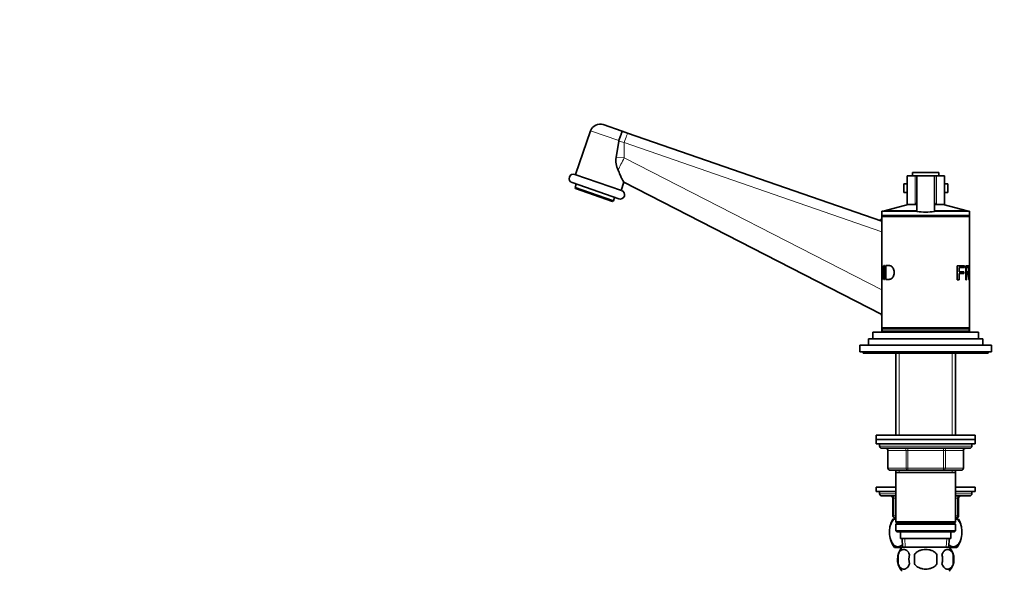
# Model space of a CAD drawing. Units: millimetres. Extents: x 0 to 1598, y 0 to 1928.
# Drawn here: x 0 to 448, y 1135 to 1386 of the extents above; entities that cross this region are included whole.
import ezdxf
from ezdxf import colors
from ezdxf.entities.mleader import LeaderData, LeaderLine
from ezdxf.math import Vec2, Vec3

# ---------------------------------------------------------------- set-up
doc = ezdxf.new("R2010")
doc.units = ezdxf.units.MM
doc.layers.add('DV2_Défaut', color=7, linetype='Continuous')
doc.layers.add('Défaut', color=7, linetype='Continuous')

# ---------------------------------------------------------------- blocks, each defined once
blk = doc.blocks.new('_DOT')
at = {"color": 0}
blk.add_line((0, 0), (-1, 0), dxfattribs=at)
at = {"color": 0, "const_width": 0.333}
blk.add_lwpolyline([(-0.1665, 0, 1), (0.1665, 0, 1)], format="xyb", close=True, dxfattribs=at)
blk = doc.blocks.new('SE1')
at = {"layer": 'DV2_Défaut', "color": 7, "linetype": 'Continuous', "lineweight": 35}
for p, q in [((274.17, 1334.83), (265.56, 1337.82)), ((259.84, 1335.04), (252.93, 1315.1)), ((274.17, 1334.83), (276.67, 1333.97)), ((276.67, 1333.97), (392.31, 1293.9)), ((272.64, 1330.22), (271.4, 1322.86)), ((272.64, 1330.22), (272.73, 1330.57)), ((273.95, 1307.82), (252.69, 1315.18)), ((407.45, 1314.54), (403.81, 1314.54)), ((403.81, 1314.54), (403.81, 1301.54)), ((406.31, 1316.04), (418.31, 1316.04)), ((406.31, 1316.04), (406.31, 1314.54)), ((407.45, 1314.54), (408.31, 1314.54)), ((408.31, 1314.54), (416.31, 1314.54)), ((408.31, 1298.33), (408.31, 1314.54)), ((416.31, 1314.54), (417.17, 1314.54)), ((416.31, 1298.33), (416.31, 1314.54)), ((420.81, 1314.54), (417.17, 1314.54)), ((418.31, 1314.54), (418.31, 1316.04)), ((420.81, 1301.54), (420.81, 1314.54)), ((251.38, 1311.4), (272.64, 1304.04)), ((253.27, 1310.75), (252.72, 1309.14)), ((270.2, 1303.09), (252.72, 1309.14)), ((252.72, 1309.14), (252.9, 1308.76)), ((252.9, 1308.76), (269.81, 1302.9)), ((273.72, 1307.9), (275, 1311.6)), ((392, 1251.64), (274.95, 1311.62)), ((403.81, 1310.94), (402.31, 1310.94)), ((402.31, 1310.94), (402.31, 1306.94)), ((422.31, 1310.94), (420.81, 1310.94)), ((422.31, 1306.94), (422.31, 1310.94)), ((270.2, 1303.09), (270.75, 1304.69)), ((403.81, 1306.94), (402.31, 1306.94)), ((422.31, 1306.94), (420.81, 1306.94)), ((269.81, 1302.9), (270.2, 1303.09)), ((404.31, 1301.54), (393.51, 1298.65)), ((407.45, 1301.54), (403.81, 1301.54)), ((407.45, 1301.54), (407.9, 1301.54)), ((407.9, 1301.54), (408.31, 1301.54)), ((416.31, 1301.54), (416.72, 1301.54)), ((416.72, 1301.54), (417.17, 1301.54)), ((420.81, 1301.54), (417.17, 1301.54)), ((431.11, 1298.65), (420.31, 1301.54)), ((392.31, 1298.44), (408.43, 1298.44)), ((392.31, 1298.44), (392.31, 1296.44)), ((392.31, 1296.44), (432.31, 1296.44)), ((392.31, 1296.44), (392.31, 1295.94)), ((392.31, 1295.94), (432.31, 1295.94)), ((392.31, 1295.94), (392.31, 1273.5)), ((392.81, 1296.44), (392.81, 1295.94)), ((393.51, 1298.65), (408.31, 1298.65)), ((393.51, 1298.65), (393.51, 1298.44)), ((416.31, 1298.65), (431.11, 1298.65)), ((416.31, 1298.44), (432.31, 1298.44)), ((431.11, 1298.44), (431.11, 1298.65)), ((431.81, 1295.94), (431.81, 1296.44)), ((432.31, 1296.44), (432.31, 1298.44)), ((432.31, 1295.94), (432.31, 1296.44)), ((432.31, 1273.37), (432.31, 1295.94)), ((392.31, 1272.61), (392.31, 1268.52)), ((392.63, 1273.08), (392.36, 1273.08)), ((393.22, 1273.69), (393.52, 1273.69)), ((393.22, 1267.4), (393.22, 1273.69)), ((393.52, 1273.69), (393.52, 1267.4)), ((394.16, 1267.4), (394.16, 1273.69)), ((426.68, 1273.56), (429.98, 1273.56)), ((426.68, 1267.27), (426.68, 1273.56)), ((427.49, 1272.82), (427.49, 1270.87)), ((429.98, 1272.82), (427.49, 1272.82)), ((429.98, 1273.56), (429.98, 1272.82)), ((430.55, 1267.27), (430.55, 1273.56)), ((430.55, 1272.87), (430.92, 1272.87)), ((430.92, 1272.87), (430.92, 1270.78)), ((432.31, 1272.46), (432.31, 1273.37)), ((427.49, 1270.87), (429.71, 1270.87)), ((427.49, 1270.13), (427.49, 1267.27)), ((429.71, 1270.13), (427.49, 1270.13)), ((429.71, 1270.87), (429.71, 1270.13)), ((430.55, 1270.78), (430.92, 1270.78)), ((430.55, 1270.06), (430.92, 1270.06)), ((430.92, 1270.06), (430.92, 1267.27)), ((431.3, 1270.13), (431.74, 1270.13)), ((432.31, 1268.41), (432.31, 1272.46)), ((432.31, 1267.5), (432.31, 1268.41)), ((392.31, 1267.61), (392.31, 1245.44)), ((392.36, 1268.02), (392.63, 1268.02)), ((393.52, 1267.4), (393.22, 1267.4)), ((427.49, 1267.27), (426.68, 1267.27)), ((430.92, 1267.27), (430.55, 1267.27)), ((432.18, 1267.27), (432.02, 1267.27)), ((432.31, 1245.44), (432.31, 1267.5)), ((388.31, 1243.44), (436.31, 1243.44)), ((388.31, 1243.44), (388.31, 1240.44)), ((392.31, 1245.44), (432.31, 1245.44)), ((392.31, 1245.44), (392.31, 1243.44)), ((392.56, 1244.94), (432.06, 1244.94)), ((392.56, 1244.94), (392.56, 1243.94)), ((392.56, 1243.94), (432.06, 1243.94)), ((392.81, 1245.44), (392.81, 1244.94)), ((400.31, 1243.94), (400.31, 1243.44)), ((424.31, 1243.44), (424.31, 1243.94)), ((431.81, 1244.94), (431.81, 1245.44)), ((432.06, 1243.94), (432.06, 1244.94)), ((432.31, 1243.44), (432.31, 1245.44)), ((436.31, 1240.44), (436.31, 1243.44)), ((382.31, 1237.44), (442.31, 1237.44)), ((382.31, 1237.44), (382.31, 1234.44)), ((386.31, 1240.44), (438.31, 1240.44)), ((386.31, 1240.44), (386.31, 1237.44)), ((438.31, 1237.44), (438.31, 1240.44)), ((442.31, 1234.44), (442.31, 1237.44)), ((382.31, 1234.44), (442.31, 1234.44)), ((383.81, 1234.44), (383.81, 1233.94)), ((383.81, 1233.94), (440.81, 1233.94)), ((398.71, 1233.94), (398.71, 1196.64)), ((425.91, 1196.64), (425.91, 1233.94)), ((440.81, 1233.94), (440.81, 1234.44)), ((434.81, 1196.64), (389.81, 1196.64)), ((389.81, 1196.64), (389.81, 1194.64)), ((434.81, 1194.64), (434.81, 1196.64)), ((434.81, 1194.64), (389.81, 1194.64)), ((389.81, 1194.64), (434.81, 1194.64)), ((389.81, 1194.64), (389.81, 1192.64)), ((389.81, 1192.64), (434.81, 1192.64)), ((391.31, 1192.64), (391.31, 1191.64)), ((433.31, 1191.64), (433.31, 1192.64)), ((434.81, 1192.64), (434.81, 1194.64)), ((392.31, 1190.64), (432.31, 1190.64)), ((395.14, 1189.64), (395.14, 1181.64)), ((429.48, 1181.64), (429.48, 1189.64)), ((404.23, 1180.64), (396.14, 1180.64)), ((398.71, 1180.64), (398.71, 1179.64)), ((398.71, 1179.64), (398.71, 1157.14)), ((398.71, 1179.64), (425.91, 1179.64)), ((420.39, 1180.64), (404.23, 1180.64)), ((428.48, 1180.64), (420.39, 1180.64)), ((425.91, 1179.64), (425.91, 1180.64)), ((425.91, 1157.14), (425.91, 1179.64)), ((389.81, 1172.94), (398.71, 1172.94)), ((389.81, 1172.94), (389.81, 1170.94)), ((389.81, 1170.94), (398.71, 1170.94)), ((391.31, 1170.94), (391.31, 1169.94)), ((425.91, 1172.94), (434.81, 1172.94)), ((425.91, 1170.94), (434.81, 1170.94)), ((433.31, 1169.94), (433.31, 1170.94)), ((434.81, 1170.94), (434.81, 1172.94)), ((392.31, 1168.94), (398.71, 1168.94)), ((397.31, 1159.94), (397.31, 1167.94)), ((425.91, 1168.94), (432.31, 1168.94)), ((427.31, 1167.94), (427.31, 1159.94)), ((397.39, 1158.44), (398, 1158.44)), ((398, 1158.44), (398.71, 1158.44)), ((398.71, 1158.94), (398.31, 1158.94)), ((425.91, 1157.14), (398.71, 1157.14)), ((398.71, 1157.14), (399.21, 1156.64)), ((399.21, 1156.64), (398.71, 1156.14)), ((398.71, 1156.14), (425.91, 1156.14)), ((398.71, 1156.14), (398.71, 1153.14)), ((399.21, 1156.64), (425.41, 1156.64)), ((425.41, 1156.64), (425.91, 1157.14)), ((425.91, 1156.14), (425.41, 1156.64)), ((426.31, 1158.94), (425.91, 1158.94)), ((425.91, 1158.44), (426.62, 1158.44)), ((425.91, 1153.14), (425.91, 1156.14)), ((426.62, 1158.44), (427.23, 1158.44)), ((425.91, 1153.14), (398.71, 1153.14)), ((398.71, 1153.14), (399.21, 1152.64)), ((399.21, 1152.64), (425.41, 1152.64)), ((400.81, 1152.64), (400.81, 1149.64)), ((423.81, 1149.64), (423.81, 1152.64)), ((425.41, 1152.64), (425.91, 1153.14)), ((400.81, 1149.64), (423.81, 1149.64)), ((401.59, 1149.64), (401.77, 1145.64)), ((422.86, 1145.64), (423.03, 1149.64)), ((398.09, 1145.44), (401.43, 1145.44)), ((423.01, 1145.64), (401.61, 1145.64)), ((423.19, 1145.44), (426.53, 1145.44)), ((399.79, 1142.26), (399.79, 1138.06)), ((407.19, 1142.26), (407.19, 1138.06)), ((417.43, 1138.06), (417.43, 1142.26)), ((424.83, 1142.26), (424.83, 1138.06))]:
    blk.add_line(p, q, dxfattribs=at)
at = {"layer": 'DV2_Défaut', "color": 7, "linetype": 'Continuous', "lineweight": 18}
for p, q in [((259.84, 1335.04), (272.73, 1330.57)), ((275.12, 1329.72), (272.64, 1330.22)), ((275.12, 1329.72), (275.12, 1322.69)), ((392.31, 1289.11), (275.12, 1329.72)), ((271.4, 1322.86), (275.12, 1322.69)), ((275.12, 1322.69), (392.31, 1262.62)), ((407.45, 1301.54), (407.45, 1314.54)), ((417.17, 1301.54), (417.17, 1314.54)), ((400.25, 1233.94), (400.25, 1196.64)), ((424.37, 1233.94), (424.37, 1196.64)), ((433.31, 1191.64), (391.31, 1191.64)), ((395.28, 1189.64), (395.14, 1189.64)), ((403.36, 1189.64), (395.28, 1189.64)), ((395.28, 1189.64), (395.28, 1181.64)), ((404.23, 1189.64), (403.36, 1189.64)), ((403.36, 1181.64), (403.36, 1189.64)), ((404.23, 1189.64), (404.23, 1190.64)), ((420.39, 1189.64), (404.23, 1189.64)), ((404.23, 1189.64), (404.23, 1181.64)), ((420.39, 1189.64), (420.39, 1190.64)), ((420.39, 1189.64), (421.26, 1189.64)), ((420.39, 1181.64), (420.39, 1189.64)), ((429.34, 1189.64), (421.26, 1189.64)), ((421.26, 1189.64), (421.26, 1181.64)), ((429.48, 1189.64), (429.34, 1189.64)), ((429.34, 1181.64), (429.34, 1189.64)), ((395.28, 1181.64), (395.14, 1181.64)), ((395.28, 1181.64), (403.36, 1181.64)), ((400.25, 1180.64), (400.25, 1179.64)), ((403.36, 1181.64), (404.23, 1181.64)), ((404.23, 1181.64), (420.39, 1181.64)), ((404.23, 1180.64), (404.23, 1181.64)), ((420.39, 1181.64), (421.26, 1181.64)), ((420.39, 1181.64), (420.39, 1180.64)), ((421.26, 1181.64), (429.34, 1181.64)), ((424.37, 1180.64), (424.37, 1179.64)), ((429.34, 1181.64), (429.48, 1181.64)), ((398.71, 1169.94), (391.31, 1169.94)), ((433.31, 1169.94), (425.91, 1169.94)), ((397.31, 1167.94), (397.81, 1167.94)), ((398.71, 1167.94), (397.81, 1167.94)), ((397.81, 1167.94), (397.81, 1159.94)), ((426.81, 1167.94), (425.91, 1167.94)), ((426.81, 1167.94), (427.31, 1167.94)), ((426.81, 1159.94), (426.81, 1167.94)), ((397.31, 1159.94), (397.81, 1159.94)), ((397.81, 1159.94), (398.71, 1159.94)), ((425.91, 1159.94), (426.81, 1159.94)), ((426.81, 1159.94), (427.31, 1159.94)), ((402.93, 1145.69), (402.75, 1149.64)), ((421.7, 1145.69), (421.87, 1149.64))]:
    blk.add_line(p, q, dxfattribs=at)
at = {"layer": 'DV2_Défaut', "color": 7, "linetype": 'Continuous', "lineweight": 35}
for centre, radius, start, end in [((264.09, 1333.57), 4.5, 70.8874, 160.8874), ((281.5, 1321.53), 10.19, 172.5112, 205.5954), ((252.04, 1313.29), 2, 70.8874, 250.8874), ((273.3, 1305.93), 2, 250.8874, 70.8874), ((406.1, 1302.83), 2.21, 324.2609, 355.9059), ((418.52, 1302.83), 2.21, 184.0891, 215.7441), ((391.31, 1295.3), 1, 250.8874, 358.8732), ((412.31, 1322.48), 24.47, 260.5936, 279.4064), ((391.31, 1250.87), 1, 357.0496, 62.8649), ((392.31, 1191.64), 1, 180, 270), ((394.14, 1189.64), 1, 0, 90), ((430.48, 1189.64), 1, 90, 180), ((432.31, 1191.64), 1, 270, 0), ((396.14, 1181.64), 1, 180, 270), ((428.48, 1181.64), 1, 270, 0), ((392.31, 1169.94), 1, 180, 270), ((432.31, 1169.94), 1, 270, 0), ((396.31, 1167.94), 1, 0, 90), ((428.31, 1167.94), 1, 90, 180), ((407.81, 1152.48), 12, 150.2345, 163.6947), ((398.31, 1159.94), 1, 180, 270), ((426.31, 1159.94), 1, 270, 0), ((416.81, 1152.48), 12, 13.7151, 29.7655), ((407.81, 1152.48), 12, 192.9396, 215.936), ((416.81, 1152.48), 12, 324.064, 343.527), ((407.44, 1140.16), 8, 136.7732, 168.3439), ((417.18, 1140.16), 8, 316.7732, 43.2268), ((407.44, 1140.16), 8, 182.6081, 223.2268), ((408.27, 1140.16), 8.73, 166.0789, 193.9211), ((414.73, 1140.16), 10.04, 167.9213, 192.0787), ((410.79, 1140.16), 9.16, 346.7403, 13.2597), ((416.66, 1140.16), 8.44, 345.5825, 14.4175)]:
    blk.add_arc(centre, radius, start, end, dxfattribs=at)
at = {"layer": 'DV2_Défaut', "color": 7, "linetype": 'Continuous', "lineweight": 18}
for centre, major_axis, ratio, start_param, end_param in [((275.2, 1329.72), (-1.47, -4.25), 0.016491, 3.141593, 4.718103), ((275.29, 1322.69), (-4.56, -8.9), 0.015532, 4.720349, 5.394333), ((391.54, 1250.75), (0.456, 0.89), 0.986078, 5.874208, 6.283185), ((394.41, 1189.64), (0, 1), 0.866025, 4.712389, 6.283185), ((402.5, 1189.64), (0, 1), 0.866025, 4.712389, 6.283185), ((422.13, 1189.64), (0, -1), 0.866025, 3.141593, 4.712389), ((430.21, 1189.64), (0, -1), 0.866025, 3.141593, 4.712389), ((396.14, 1181.64), (0, -1), 0.866025, 4.712389, 6.283185), ((404.23, 1181.64), (0, -1), 0.866025, 4.712389, 6.283185), ((420.39, 1181.64), (0, 1), 0.866025, 3.141593, 4.712389), ((428.48, 1181.64), (0, 1), 0.866025, 3.141593, 4.712389), ((397.31, 1167.94), (0, -1), 0.5, 1.570796, 3.141593), ((427.31, 1167.94), (0, 1), 0.5, 0, 1.570796), ((398.31, 1159.94), (0, 1), 0.5, 1.570796, 3.141593), ((426.31, 1159.94), (0, -1), 0.5, 0, 1.570796)]:
    blk.add_ellipse(centre, major_axis=major_axis, ratio=ratio, start_param=start_param, end_param=end_param, dxfattribs=at)
at = {"layer": 'DV2_Défaut', "color": 7, "linetype": 'Continuous', "lineweight": 35}
for points, knots in [([(272.73, 1330.57), (272.83, 1330.86), (272.93, 1331.14), (273.12, 1331.7), (273.21, 1331.98), (273.39, 1332.5), (273.48, 1332.75), (273.64, 1333.22), (273.71, 1333.43), (273.85, 1333.82), (273.9, 1334), (274.01, 1334.3), (274.05, 1334.43), (274.11, 1334.63), (274.14, 1334.71), (274.16, 1334.78), (274.17, 1334.8), (274.17, 1334.83), (274.17, 1334.83), (274.17, 1334.83)], [0, 0, 0, 0, 0.125, 0.125, 0.25, 0.25, 0.375, 0.375, 0.5, 0.5, 0.625, 0.625, 0.75, 0.75, 0.875, 0.875, 0.9375, 0.9375, 1, 1, 1, 1]), ([(274.95, 1311.62), (274.88, 1311.66), (274.75, 1311.85), (274.49, 1312.32), (274.39, 1312.51), (274.18, 1312.93), (274.07, 1313.16), (273.83, 1313.67), (273.71, 1313.95), (273.45, 1314.52), (273.31, 1314.82), (273.04, 1315.44), (272.9, 1315.77), (272.61, 1316.43), (272.46, 1316.78), (272.31, 1317.13)], [0, 0, 0, 0, 0.25, 0.25, 0.375, 0.375, 0.5, 0.5, 0.625, 0.625, 0.75, 0.75, 0.875, 0.875, 1, 1, 1, 1]), ([(392.31, 1273.51), (392.31, 1273.52), (392.31, 1273.71), (392.34, 1273.86), (392.48, 1273.7), (392.66, 1273.02), (392.82, 1271.95), (392.88, 1270.65), (392.84, 1269.33), (392.69, 1268.19), (392.5, 1267.48), (392.36, 1267.23), (392.3, 1267.39), (392.31, 1267.83), (392.32, 1268.1)], [0, 0, 0, 0, 0.006455, 0.099688, 0.192771, 0.28019, 0.367479, 0.461597, 0.55525, 0.642667, 0.733055, 0.823805, 0.917026, 1, 1, 1, 1]), ([(392.31, 1268.5), (392.31, 1268.36), (392.32, 1268.08), (392.36, 1267.97), (392.46, 1268.16), (392.58, 1268.77), (392.65, 1269.64), (392.67, 1270.63), (392.64, 1271.63), (392.56, 1272.47), (392.44, 1273.01), (392.35, 1273.14), (392.31, 1272.96), (392.31, 1272.71), (392.31, 1272.61)], [0, 0, 0, 0, 0.062575, 0.153428, 0.244529, 0.331127, 0.413383, 0.509277, 0.603711, 0.687407, 0.773979, 0.865726, 0.954724, 1, 1, 1, 1]), ([(394.16, 1273.69), (394.32, 1273.69), (394.62, 1273.69), (395.19, 1273.69), (395.77, 1273.68), (396.4, 1273.59), (396.99, 1273.25), (397.55, 1272.58), (397.92, 1271.64), (398.03, 1270.56), (397.91, 1269.47), (397.54, 1268.54), (396.98, 1267.85), (396.34, 1267.5), (395.72, 1267.39), (395.15, 1267.4), (394.62, 1267.4), (394.31, 1267.4), (394.16, 1267.4)], [0, 0, 0, 0, 0.062588, 0.125176, 0.201412, 0.250169, 0.314587, 0.375018, 0.435703, 0.500193, 0.564092, 0.62524, 0.685583, 0.750824, 0.813173, 0.875343, 0.937671, 1, 1, 1, 1]), ([(430.55, 1273.56), (430.71, 1273.56), (431.02, 1273.56), (431.36, 1273.56), (431.58, 1273.56), (431.73, 1273.56), (431.85, 1273.51), (431.96, 1273.36), (432.05, 1273.03), (432.09, 1272.52), (432.11, 1271.93), (432.1, 1271.3), (432.05, 1270.7), (431.93, 1270.28), (431.81, 1270.18), (431.74, 1270.13)], [0, 0, 0, 0, 0.12522, 0.25044, 0.334982, 0.375802, 0.446999, 0.50087, 0.561907, 0.625616, 0.688343, 0.750521, 0.824001, 0.902765, 1, 1, 1, 1]), ([(430.92, 1270.78), (431.08, 1270.78), (431.33, 1270.78), (431.56, 1270.79), (431.71, 1270.8), (431.82, 1270.88), (431.92, 1271.17), (431.96, 1271.77), (431.94, 1272.36), (431.84, 1272.77), (431.72, 1272.87), (431.56, 1272.86), (431.33, 1272.87), (431.08, 1272.87), (430.92, 1272.87)], [0, 0, 0, 0, 0.153969, 0.253698, 0.2992, 0.349173, 0.424169, 0.493951, 0.559719, 0.624657, 0.704297, 0.745485, 0.844056, 1, 1, 1, 1]), ([(432.31, 1267.49), (432.31, 1267.62), (432.3, 1267.95), (432.27, 1268.67), (432.24, 1269.52), (432.23, 1270.72), (432.26, 1271.95), (432.3, 1272.91), (432.31, 1273.24), (432.31, 1273.37)], [0, 0, 0, 0, 0.124328, 0.248411, 0.37221, 0.500901, 0.750386, 0.874181, 1, 1, 1, 1]), ([(432.02, 1267.27), (431.99, 1267.5), (431.94, 1267.9), (431.86, 1268.46), (431.79, 1268.89), (431.74, 1269.22), (431.68, 1269.49), (431.63, 1269.72), (431.55, 1269.91), (431.47, 1270.03), (431.39, 1270.06), (431.32, 1270.06), (431.24, 1270.06), (431.1, 1270.06), (430.99, 1270.06), (430.92, 1270.06)], [0, 0, 0, 0, 0.151322, 0.277176, 0.377573, 0.45253, 0.502098, 0.570342, 0.632872, 0.692267, 0.751516, 0.77347, 0.822202, 0.897712, 1, 1, 1, 1]), ([(431.74, 1270.13), (431.75, 1270.11), (431.78, 1270.06), (431.81, 1269.98), (431.84, 1269.9), (431.87, 1269.81), (431.89, 1269.71), (431.92, 1269.58), (431.95, 1269.39), (431.99, 1269.14), (432.02, 1268.86), (432.07, 1268.49), (432.12, 1267.96), (432.16, 1267.53), (432.18, 1267.27)], [0, 0, 0, 0, 0.043583, 0.086131, 0.127788, 0.168706, 0.209048, 0.24898, 0.319658, 0.403019, 0.499336, 0.591231, 0.758119, 1, 1, 1, 1]), ([(432.31, 1272.46), (432.31, 1272.34), (432.31, 1272.04), (432.3, 1271.44), (432.29, 1270.65), (432.29, 1269.76), (432.31, 1268.93), (432.31, 1268.34), (432.31, 1268.09), (432.3, 1268), (432.3, 1268)], [0, 0, 0, 0, 0.109176, 0.225971, 0.359854, 0.555259, 0.719028, 0.84242, 0.987599, 1, 1, 1, 1]), ([(401.73, 1146.73), (401.12, 1146.13), (400.43, 1145.85), (399.34, 1145.85), (398.94, 1145.95), (398.17, 1146.36), (397.79, 1146.67), (396.77, 1147.89), (396.2, 1149.19), (395.83, 1151.47), (395.79, 1152.29), (395.87, 1153.88), (396, 1154.66), (396.6, 1156.78), (397.26, 1157.83), (398, 1158.44)], [0, 0, 0, 0, 0.175744, 0.175744, 0.278776, 0.278776, 0.381808, 0.381808, 0.587872, 0.587872, 0.690904, 0.690904, 0.793936, 0.793936, 1, 1, 1, 1]), ([(426.62, 1158.44), (427.37, 1157.83), (428.02, 1156.79), (428.62, 1154.67), (428.74, 1153.91), (428.83, 1152.31), (428.79, 1151.49), (428.42, 1149.2), (427.86, 1147.9), (426.48, 1146.25), (425.67, 1145.85), (424.47, 1145.85), (424.07, 1145.95), (423.41, 1146.29), (423.15, 1146.48), (422.9, 1146.72)], [0, 0, 0, 0, 0.206147, 0.206147, 0.309221, 0.309221, 0.412294, 0.412294, 0.618442, 0.618442, 0.824589, 0.824589, 0.927662, 0.927662, 1, 1, 1, 1]), ([(404.91, 1142.26), (404.78, 1142.67), (404.61, 1143.02), (404.32, 1143.48), (404.22, 1143.61), (404, 1143.86), (403.9, 1143.97), (403.56, 1144.26), (403.32, 1144.41), (402.84, 1144.59), (402.6, 1144.64), (402.11, 1144.64), (401.86, 1144.59), (401.5, 1144.45), (401.39, 1144.4), (401.15, 1144.25), (401.03, 1144.17), (400.7, 1143.88), (400.49, 1143.63), (400.1, 1143.03), (399.93, 1142.67), (399.79, 1142.26)], [0, 0, 0, 0, 0.125, 0.125, 0.1875, 0.1875, 0.25, 0.25, 0.375, 0.375, 0.5, 0.5, 0.625, 0.625, 0.6875, 0.6875, 0.75, 0.75, 0.875, 0.875, 1, 1, 1, 1]), ([(417.43, 1142.26), (417.16, 1142.67), (416.82, 1143.03), (416.04, 1143.63), (415.61, 1143.88), (414.72, 1144.27), (414.25, 1144.41), (413.28, 1144.59), (412.8, 1144.64), (411.82, 1144.64), (411.32, 1144.59), (410.37, 1144.4), (409.91, 1144.27), (409.23, 1143.98), (409.01, 1143.87), (408.59, 1143.62), (408.38, 1143.48), (407.81, 1143.03), (407.46, 1142.67), (407.19, 1142.26)], [0, 0, 0, 0, 0.125, 0.125, 0.25, 0.25, 0.375, 0.375, 0.5, 0.5, 0.625, 0.625, 0.75, 0.75, 0.8125, 0.8125, 0.875, 0.875, 1, 1, 1, 1]), ([(419.71, 1142.26), (419.85, 1142.67), (420.01, 1143.02), (420.3, 1143.48), (420.41, 1143.61), (420.62, 1143.86), (420.73, 1143.97), (421.06, 1144.26), (421.3, 1144.41), (421.78, 1144.59), (422.02, 1144.64), (422.52, 1144.64), (422.76, 1144.59), (423.12, 1144.45), (423.24, 1144.4), (423.47, 1144.25), (423.59, 1144.17), (423.92, 1143.88), (424.14, 1143.63), (424.53, 1143.03), (424.69, 1142.67), (424.83, 1142.26)], [0, 0, 0, 0, 0.125, 0.125, 0.1875, 0.1875, 0.25, 0.25, 0.375, 0.375, 0.5, 0.5, 0.625, 0.625, 0.6875, 0.6875, 0.75, 0.75, 0.875, 0.875, 1, 1, 1, 1]), ([(399.79, 1138.06), (399.93, 1137.65), (400.1, 1137.3), (400.38, 1136.85), (400.49, 1136.71), (400.7, 1136.46), (400.81, 1136.35), (401.14, 1136.06), (401.38, 1135.92), (401.86, 1135.73), (402.11, 1135.68), (402.6, 1135.68), (402.84, 1135.73), (403.2, 1135.87), (403.32, 1135.93), (403.55, 1136.07), (403.67, 1136.15), (404, 1136.44), (404.22, 1136.69), (404.61, 1137.3), (404.78, 1137.65), (404.91, 1138.06)], [0, 0, 0, 0, 0.125, 0.125, 0.1875, 0.1875, 0.25, 0.25, 0.375, 0.375, 0.5, 0.5, 0.625, 0.625, 0.6875, 0.6875, 0.75, 0.75, 0.875, 0.875, 1, 1, 1, 1]), ([(407.19, 1138.06), (407.32, 1137.85), (407.48, 1137.66), (407.82, 1137.31), (408, 1137.14), (408.58, 1136.68), (409.01, 1136.44), (409.68, 1136.15), (409.92, 1136.07), (410.39, 1135.92), (410.62, 1135.87), (411.34, 1135.73), (411.83, 1135.68), (412.81, 1135.68), (413.29, 1135.73), (414.25, 1135.92), (414.73, 1136.06), (415.4, 1136.35), (415.61, 1136.46), (416.04, 1136.7), (416.24, 1136.84), (416.82, 1137.3), (417.16, 1137.65), (417.43, 1138.06)], [0, 0, 0, 0, 0.0625, 0.0625, 0.125, 0.125, 0.25, 0.25, 0.3125, 0.3125, 0.375, 0.375, 0.5, 0.5, 0.625, 0.625, 0.75, 0.75, 0.8125, 0.8125, 0.875, 0.875, 1, 1, 1, 1]), ([(424.83, 1138.06), (424.69, 1137.65), (424.53, 1137.3), (424.24, 1136.85), (424.13, 1136.71), (423.92, 1136.46), (423.81, 1136.35), (423.48, 1136.06), (423.24, 1135.92), (422.76, 1135.73), (422.52, 1135.68), (422.02, 1135.68), (421.78, 1135.73), (421.42, 1135.87), (421.3, 1135.93), (421.07, 1136.07), (420.95, 1136.15), (420.62, 1136.44), (420.4, 1136.69), (420.01, 1137.3), (419.85, 1137.65), (419.71, 1138.06)], [0, 0, 0, 0, 0.125, 0.125, 0.1875, 0.1875, 0.25, 0.25, 0.375, 0.375, 0.5, 0.5, 0.625, 0.625, 0.6875, 0.6875, 0.75, 0.75, 0.875, 0.875, 1, 1, 1, 1])]:
    blk.add_open_spline(points, degree=3, knots=knots, dxfattribs=at)
for points in [[(392.33, 1273), (392.32, 1273.09), (392.32, 1273.17), (392.32, 1273.25)], [(432.3, 1272.86), (432.31, 1272.77), (432.31, 1272.64), (432.31, 1272.46)]]:
    blk.add_open_spline(points, degree=3, dxfattribs=at)
at = {"layer": 'DV2_Défaut', "color": 7, "linetype": 'Continuous', "lineweight": 18}
blk.add_open_spline([(392, 1251.64), (392.08, 1251.6), (392.18, 1251.58), (392.3, 1251.6)], degree=3, dxfattribs=at)

msp = doc.modelspace()

# ---------------------------------------------------------------- block references
at = {"layer": 'Défaut'}
msp.add_blockref('SE1', (0, 0), dxfattribs=at)

# ---------------------------------------------------------------- leaders
at = {"layer": 'Défaut', "color": 7, "linetype": 'Continuous', "lineweight": 18}
ml = msp.add_multileader_mtext('Standard', dxfattribs=at)
ml.set_content('{\\pxsm0.9;\\fSolid Edge ISO|b1||i0||c0|p34;\\W1.;16/01/2017\\P}', color=256)
ml.set_leader_properties()
ml.set_arrow_properties(name='DOT')
ml.build(insert=Vec2(0, 0))
ml.multileader.update_dxf_attribs({"leader_type": 0, "dogleg_length": 0, "arrow_head_size": 12})
ctx = ml.context
ctx.base_point, ctx.char_height, ctx.arrow_head_size, ctx.landing_gap_size = Vec3(1183.29, 1921.19), 12, 12, 4.2
notes = []
notes.append((ctx, [(0, (0, 0, 0), (0, 0), (1, 0), 1, [])]))
ctx.mtext.insert = Vec3(1185.29, 1927.31)
ml = msp.add_multileader_mtext('Standard', dxfattribs=at)
ml.set_content('{\\pxsm0.9;\\fArial|b1||i0||c0|p34;\\W1.;152\\P}', color=256)
ml.set_leader_properties()
ml.set_arrow_properties(name='DOT')
ml.build(insert=Vec2(0, 0))
ml.multileader.update_dxf_attribs({"leader_type": 0, "dogleg_length": 0, "arrow_head_size": 12})
ctx = ml.context
ctx.base_point, ctx.char_height, ctx.arrow_head_size, ctx.landing_gap_size = Vec3(464.16, 1921.03), 12, 12, 4.2
notes.append((ctx, [(0, (0, 0, 0), (0, 0), (1, 0), 1, [])]))
ctx.mtext.insert = Vec3(466.16, 1927.13)
for ctx, leaders in notes:
    for number, flags, end, landing, length, lines in leaders:
        leader = LeaderData()
        leader.index, (leader.has_last_leader_line, leader.has_dogleg_vector, leader.attachment_direction) = number, flags
        leader.last_leader_point, leader.dogleg_vector, leader.dogleg_length = Vec3(end), Vec3(landing), length
        for number, points, colour, breaks in lines:
            line = LeaderLine()
            line.index, line.vertices, line.color, line.breaks = number, Vec3.list(points), colors.encode_raw_color(colour), breaks
            leader.lines.append(line)
        ctx.leaders.append(leader)

doc.saveas('drawing.dxf')
